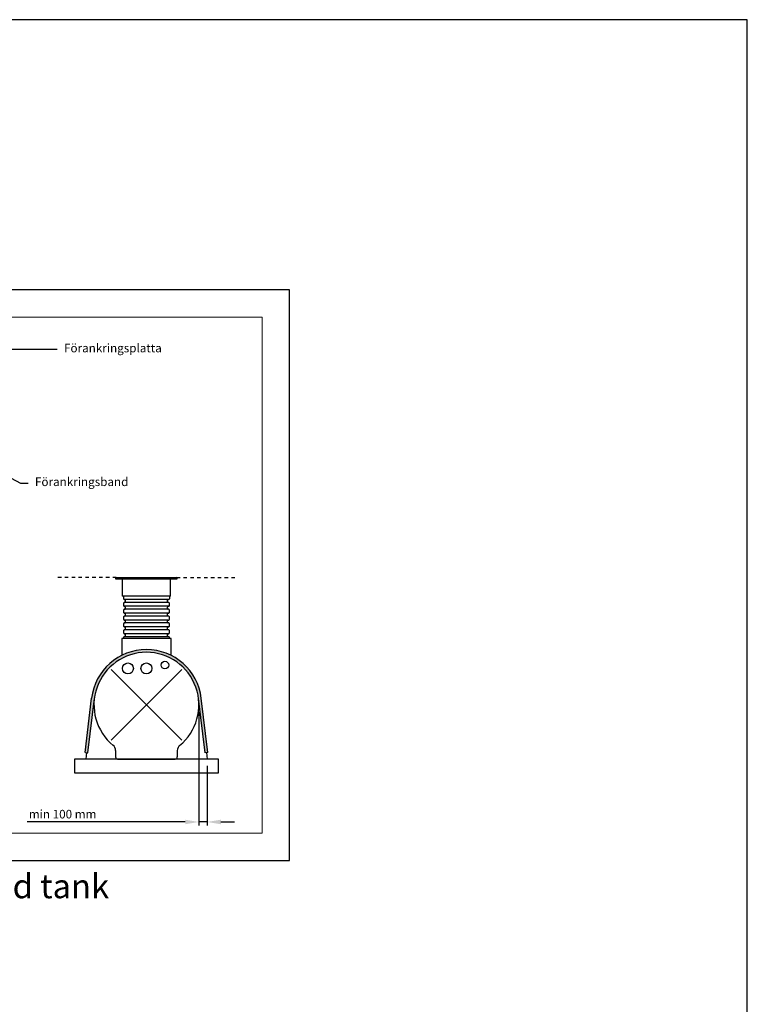
# Model space of a CAD drawing. Units: millimetres. Extents: x -134906 to 165000, y 0 to 29700.
# Drawn here: x 30842 to 41495, y 14755 to 29100 of the extents above; entities that cross this region are included whole.
import ezdxf
from ezdxf import colors
from ezdxf.entities.mleader import LeaderData, LeaderLine
from ezdxf.math import Vec2, Vec3

# ---------------------------------------------------------------- set-up
doc = ezdxf.new("R2010")
doc.units = ezdxf.units.MM
doc.header["$LTSCALE"] = 50
doc.linetypes.add('DASHED_1', pattern=[2, 1, -1])
for name, color, linetype in [('C----------CYAN', 4, 'Continuous'), ('C----------GREEN', 3, 'Continuous'), ('C----------GREY', 9, 'Continuous'), ('C----------RED', 1, 'Continuous'), ('C-------A1-', 7, 'Continuous')]:
    doc.layers.add(name, color=color, linetype=linetype)
doc.layers.add('C-------U--', color=6, linetype='Continuous', lineweight=18, plot=False)
doc.styles.add('Arial', font='arial.ttf')
doc.dimstyles.new('Arial Beskrivning', dxfattribs={"dimscale": 0, "dimtxt": 2.5, "dimasz": 4, "dimexe": 1, "dimexo": 2, "dimgap": 1, "dimtad": 1, "dimdec": 0, "dimzin": 0, "dimdsep": 46, "dimtxsty": 'Arial', "dimcen": 0, "dimadec": 0, "dimazin": 0, "dimtfac": 1, "dimtdec": 0, "dimtofl": 0, "dimtmove": 0, "dimatfit": 3, "dimfxl": 1, "dimtolj": 1, "dimtzin": 0, "dimarcsym": 0})

# ---------------------------------------------------------------- blocks, each defined once
blk = doc.blocks.new('*U3')
at = {"layer": 'C-------A1-'}
blk.add_lwpolyline([(0, 0), (120, 0), (120, 83.14), (0, 83.14), (0, 0)], dxfattribs=at)
at = {"layer": 'C-------U--'}
blk.add_lwpolyline([(4, 4), (116, 4), (116, 79.14), (4, 79.14)], close=True, dxfattribs=at)
blk = doc.blocks.new('_DotSmall')
at = {"color": 0, "linetype": 'ByBlock', "const_width": 0.5}
blk.add_lwpolyline([(-0.0625, 0, 1), (0.0625, 0, 1)], format="xyb", close=True, dxfattribs=at)
blk = doc.blocks.new('*D15')
at = {"layer": 'C----------RED', "color": 0, "lineweight": -2, "transparency": 16777216}
for p, q in [((33455, 19018), (33455, 17361)), ((33575, 18229), (33575, 17361)), ((33255, 17411), (30949, 17411)), ((33575, 17411), (33455, 17411)), ((33775, 17411), (33975, 17411))]:
    blk.add_line(p, q, dxfattribs=at)
at = {"layer": 'C----------RED', "color": 0, "transparency": 16777216}
for points in [[(33255, 17444), (33255, 17378), (33455, 17411)], [(33775, 17444), (33775, 17378), (33575, 17411)]]:
    blk.add_solid(points, dxfattribs=at)
at = {"layer": 'DEFPOINTS', "color": 0, "transparency": 16777216}
for p in [(33455, 19118), (33575, 18329), (33455, 17411)]:
    blk.add_point(p, dxfattribs=at)
at = {"layer": 'C----------RED', "color": 0, "transparency": 16777216, "insert": (31468, 17525), "char_height": 125, "attachment_point": 5, "style": 'Arial'}
blk.add_mtext('\\A1;min 100 mm', dxfattribs=at)

msp = doc.modelspace()

# ---------------------------------------------------------------- hatches: boundary and pattern name
at = {"layer": 'C----------CYAN'}
h = msp.add_hatch(color=256, dxfattribs=at)
h.dxf.hatch_style = 1
h.paths.add_polyline_path([(31930.5, 19208.6, -0.8874626), (33449.6, 19208.6), (33544.1, 18419.4), (33583.8, 18424.2), (33489.3, 19213.3, 0.8874627), (31890.7, 19213.3), (31796.3, 18424.2), (31836, 18419.4)])

# ---------------------------------------------------------------- linework, layer by layer
at = {"layer": 'C----------CYAN', "linetype": 'DASHED_1'}
for p, q in [((32250, 20973), (31370, 20973)), ((33130, 20973), (34010, 20973))]:
    msp.add_line(p, q, dxfattribs=at)
at = {"layer": 'C----------CYAN'}
for p, q in [((32240, 20963), (32240, 20955)), ((32240, 20955), (33140, 20955)), ((32250, 20973), (33130, 20973)), ((32337.5, 20945), (32337.5, 20703)), ((33042.5, 20703), (33042.5, 20945)), ((33140, 20955), (33140, 20963)), ((33042.5, 20703), (32337.5, 20703)), ((32355, 20697.8), (32355, 20664.3)), ((33025, 20697.8), (33025, 20664.3)), ((32355, 20598), (32355, 20564.5)), ((32365.5, 20652.9), (32372.1, 20652.3)), ((32372.1, 20610.1), (32365.5, 20609.5)), ((32365.5, 20553.1), (32372.1, 20552.5)), ((32382, 20641.3), (32382, 20621)), ((32382, 20541.5), (32382, 20521.2)), ((32998, 20621), (32998, 20641.3)), ((32998, 20521.2), (32998, 20541.5)), ((33008, 20652.3), (33014.6, 20652.9)), ((33014.6, 20609.5), (33008, 20610.1)), ((33008, 20552.5), (33014.6, 20553.1)), ((33025, 20564.5), (33025, 20598)), ((32355, 20498.2), (32355, 20464.7)), ((32355, 20398.4), (32355, 20364.9)), ((32372.1, 20510.3), (32365.5, 20509.7)), ((32365.5, 20453.3), (32372.1, 20452.7)), ((32372.1, 20410.5), (32365.5, 20409.9)), ((32382, 20441.7), (32382, 20421.4)), ((32998, 20421.4), (32998, 20441.7)), ((33014.6, 20509.7), (33008, 20510.3)), ((33008, 20452.7), (33014.6, 20453.3)), ((33014.6, 20409.9), (33008, 20410.5)), ((33025, 20464.7), (33025, 20498.2)), ((33025, 20364.9), (33025, 20398.4)), ((32355, 20298.6), (32355, 20265.1)), ((32365.5, 20353.5), (32372.1, 20352.9)), ((32372.1, 20310.7), (32365.5, 20310.1)), ((32365.5, 20253.7), (32372.1, 20253.1)), ((32382, 20341.9), (32382, 20321.6)), ((32382, 20242.1), (32382, 20221.8)), ((32998, 20321.6), (32998, 20341.9)), ((32998, 20221.8), (32998, 20242.1)), ((33008, 20352.9), (33014.6, 20353.5)), ((33014.6, 20310.1), (33008, 20310.7)), ((33008, 20253.1), (33014.6, 20253.7)), ((33025, 20265.1), (33025, 20298.6)), ((32355, 20198.8), (32355, 20165.3)), ((32355, 20099), (32355, 20082.7)), ((32372.1, 20210.9), (32365.5, 20210.3)), ((32365.5, 20153.9), (32372.1, 20153.3)), ((32372.1, 20111.1), (32365.5, 20110.5)), ((32382, 20142.3), (32382, 20122)), ((32998, 20122), (32998, 20142.3)), ((33014.6, 20210.3), (33008, 20210.9)), ((33008, 20153.3), (33014.6, 20153.9)), ((33014.6, 20110.5), (33008, 20111.1)), ((33025, 20165.3), (33025, 20198.8)), ((33025, 20082.7), (33025, 20099)), ((32330, 20082.7), (32330, 19837.7)), ((33050, 20082.7), (32330, 20082.7)), ((33050, 19837.7), (33050, 20082.7)), ((32173.9, 19633.9), (33206.2, 18601.5)), ((32173.9, 18601.5), (33206.2, 19633.9)), ((31796.3, 18424.2), (31890.7, 19213.3)), ((31836, 18419.4), (31930.5, 19208.6)), ((33544.1, 18419.4), (33449.6, 19208.6)), ((33583.8, 18424.2), (33489.3, 19213.3)), ((31796.3, 18424.2), (31836, 18419.4)), ((32240, 18450.1), (32240, 18357.7)), ((33140, 18450.1), (33140, 18357.7)), ((33583.8, 18424.2), (33544.1, 18419.4)), ((32270, 18327.7), (33110, 18327.7)), ((32620, 18327.7), (33110, 18327.7))]:
    msp.add_line(p, q, dxfattribs=at)
for centre, radius in [((32420, 19647.7), 80), ((32690, 19647.7), 80), ((32960, 19697.7), 55)]:
    msp.add_circle(centre, radius, dxfattribs=at)
for centre, radius, start, end in [((32250, 20963), 10, 90, 180), ((32327.5, 20945), 10, 0, 90), ((33052.5, 20945), 10, 90, 180), ((33130, 20963), 10, 0, 90), ((32366.5, 20697.8), 11.5, 153.30206, 180), ((32366.5, 20664.3), 11.5, 180, 264.60474), ((33013.5, 20664.3), 11.5, 275.39526, 0), ((33013.5, 20697.8), 11.5, 0, 26.69794), ((32366.5, 20598), 11.5, 95.39526, 180), ((32366.5, 20564.5), 11.5, 180, 264.60474), ((32371, 20641.3), 11, 0, 84.60474), ((32371, 20621), 11, 275.39526, 0), ((32371, 20541.5), 11, 0, 84.60474), ((32371, 20521.2), 11, 275.39526, 0), ((33009, 20641.3), 11, 95.39526, 180), ((33009, 20621), 11, 180, 264.60474), ((33009, 20541.5), 11, 95.39526, 180), ((33009, 20521.2), 11, 180, 264.60474), ((33013.5, 20598), 11.5, 0, 84.60474), ((33013.5, 20564.5), 11.5, 275.39526, 0), ((32366.5, 20498.2), 11.5, 95.39526, 180), ((32366.5, 20464.7), 11.5, 180, 264.60474), ((32366.5, 20398.4), 11.5, 95.39526, 180), ((32371, 20441.7), 11, 0, 84.60474), ((32371, 20421.4), 11, 275.39526, 0), ((33009, 20441.7), 11, 95.39526, 180), ((33009, 20421.4), 11, 180, 264.60474), ((33013.5, 20498.2), 11.5, 0, 84.60474), ((33013.5, 20464.7), 11.5, 275.39526, 0), ((33013.5, 20398.4), 11.5, 0, 84.60474), ((32366.5, 20364.9), 11.5, 180, 264.60474), ((32366.5, 20298.6), 11.5, 95.39526, 180), ((32366.5, 20265.1), 11.5, 180, 264.60474), ((32371, 20341.9), 11, 0, 84.60474), ((32371, 20321.6), 11, 275.39526, 0), ((32371, 20242.1), 11, 0, 84.60474), ((33009, 20341.9), 11, 95.39526, 180), ((33009, 20321.6), 11, 180, 264.60474), ((33009, 20242.1), 11, 95.39526, 180), ((33013.5, 20364.9), 11.5, 275.39526, 0), ((33013.5, 20298.6), 11.5, 0, 84.60474), ((33013.5, 20265.1), 11.5, 275.39526, 0), ((32366.5, 20198.8), 11.5, 95.39526, 180), ((32366.5, 20165.3), 11.5, 180, 264.60474), ((32366.5, 20099), 11.5, 95.39526, 180), ((32371, 20221.8), 11, 275.39526, 0), ((32371, 20142.3), 11, 0, 84.60474), ((32371, 20122), 11, 275.39526, 0), ((33009, 20221.8), 11, 180, 264.60474), ((33009, 20142.3), 11, 95.39526, 180), ((33009, 20122), 11, 180, 264.60474), ((33013.5, 20198.8), 11.5, 0, 84.60474), ((33013.5, 20165.3), 11.5, 275.39526, 0), ((33013.5, 20099), 11.5, 0, 84.60474), ((32690, 19117.7), 805, 6.82429, 173.17571), ((32690, 19117.7), 765, 309.24801, 230.75199), ((32140, 18450.1), 100, 0, 52.33011), ((33240, 18450.1), 100, 127.66989, 180), ((32270, 18357.7), 30, 180, 270), ((33110, 18357.7), 30, 270, 0)]:
    msp.add_arc(centre, radius, start, end, dxfattribs=at)
at = {"layer": 'C----------GREEN'}
for points in [[(31816.2, 18421.8), (31804.9, 18327.7)], [(33563.9, 18421.8), (33575.2, 18327.7)]]:
    msp.add_lwpolyline(points, dxfattribs=at)
at = {"layer": 'C----------GREY'}
for p, q in [((33014.6, 20652.9), (32365.5, 20652.9)), ((33014.6, 20609.5), (32365.5, 20609.5)), ((33014.6, 20553.1), (32365.5, 20553.1)), ((33014.6, 20509.7), (32365.5, 20509.7)), ((33014.6, 20453.3), (32365.5, 20453.3)), ((33014.6, 20409.9), (32365.5, 20409.9)), ((33014.6, 20310.1), (32365.5, 20310.1)), ((33014.6, 20253.7), (32365.5, 20253.7)), ((33008, 20352.9), (32372.1, 20352.9)), ((33014.6, 20210.3), (32365.5, 20210.3)), ((33014.6, 20153.9), (32365.5, 20153.9)), ((33014.6, 20110.5), (32365.5, 20110.5))]:
    msp.add_line(p, q, dxfattribs=at)
at = {"layer": 'C----------RED'}
msp.add_lwpolyline([(33740, 18327.7), (31640, 18327.7), (31640, 18127.7), (33740, 18127.7), (33740, 18327.7)], dxfattribs=at)
at = {"layer": 'C-------A1-'}
msp.add_lwpolyline([(41450, 600), (41450, 29100), (1100, 29100), (1100, 600), (41450, 600)], dxfattribs=at)

# ---------------------------------------------------------------- block references
at = {"xscale": 100, "yscale": 100, "zscale": 100}
msp.add_blockref('*U3', (22775, 16850), dxfattribs=at)

# ---------------------------------------------------------------- texts
at = {"layer": 'C-------A1-', "color": 1, "insert": (22775, 16650), "char_height": 350, "attachment_point": 1, "style": 'Arial'}
msp.add_mtext_dynamic_manual_height_columns('Förankringsplatta under kombinerad tank \\PTyputförande\\PSkala 1:100 (A1)', width=12000, gutter_width=625, heights=[0], dxfattribs=at)

# ---------------------------------------------------------------- dimensions: what is measured, and where the dimension line sits
at = {"layer": 'C----------RED'}
dim = msp.add_linear_dim(base=(33455, 17410.9), p1=(33575, 18329.2), p2=(33455, 19117.6), text='min 100 mm', dimstyle='Arial Beskrivning', override={"dimscale": 50, "dimtofl": 1}, dxfattribs=at)
dim.commit()
dim.dimension.update_dxf_attribs({"geometry": '*D15', "text_midpoint": (31467.5, 17410.9), "dimtype": 128})

# ---------------------------------------------------------------- leaders
ml = msp.add_multileader_mtext('Standard', dxfattribs=at)
ml.set_content('Inlopp matavfallskvarnar', color=256, style='Arial')
ml.set_leader_properties()
ml.build(insert=Vec2(0, 0))
ml.multileader.update_dxf_attribs({"text_right_attachment_type": 6, "dogleg_length": 0.36, "arrow_head_size": 200, "scale": 50})
ctx = ml.context
ctx.base_point, ctx.scale, ctx.char_height, ctx.arrow_head_size, ctx.landing_gap_size, ctx.plane_origin = Vec3(16282.2, 24662.2), 50, 125, 200, 100, Vec3(26959.3, 23303.3)
ctx.right_attachment = 6
notes = []
notes.append((ctx, [(0, (1, 1, 0), (16077, 24662.2), (1, 0), 205.2, [(0, [(16077, 23307.2)], 0, [])])]))
ctx.mtext.insert, ctx.mtext.width, ctx.mtext.flow_direction = Vec3(16382.2, 24742), 2547.411, 5
ml = msp.add_multileader_mtext('Standard', dxfattribs=at)
ml.set_content('Spillvatten från köksutrymmen', color=256, style='Arial')
ml.set_leader_properties()
ml.build(insert=Vec2(0, 0))
ml.multileader.update_dxf_attribs({"text_right_attachment_type": 6, "dogleg_length": 0.36, "arrow_head_size": 200, "scale": 50})
ctx = ml.context
ctx.base_point, ctx.scale, ctx.char_height, ctx.arrow_head_size, ctx.landing_gap_size, ctx.plane_origin = Vec3(16382.2, 24462.2), 50, 125, 200, 100, Vec3(27059.3, 23573.3)
ctx.right_attachment = 6
notes.append((ctx, [(0, (1, 1, 0), (16177, 24462.2), (1, 0), 205.2, [(0, [(16177, 23577.2)], 0, [])])]))
ctx.mtext.insert, ctx.mtext.width, ctx.mtext.flow_direction = Vec3(16482.2, 24543), 2547.411, 5
ml = msp.add_multileader_mtext('Standard', dxfattribs=at)
ml.set_content('Förankringsplatta', color=256, style='Arial')
ml.set_leader_properties()
ml.set_arrow_properties(name='DOTSMALL')
ml.build(insert=Vec2(0, 0))
ml.multileader.update_dxf_attribs({"text_right_attachment_type": 6, "dogleg_length": 0.36, "arrow_head_size": 200, "scale": 50})
ctx = ml.context
ctx.base_point, ctx.scale, ctx.char_height, ctx.arrow_head_size, ctx.landing_gap_size, ctx.plane_origin = Vec3(31388.4, 24297.6), 50, 125, 200, 100, Vec3(20171.4, 25246.1)
ctx.right_attachment = 6
notes.append((ctx, [(0, (1, 1, 0), (31347.3, 24297.6), (1, 0), 41, [(0, [(30535, 24297.6)], 0, [])])]))
ctx.mtext.insert, ctx.mtext.width, ctx.mtext.flow_direction = Vec3(31488.4, 24378.5), 2547.411, 5
ml = msp.add_multileader_mtext('Standard', dxfattribs=at)
ml.set_content('Skiljevägg', color=256, style='Arial')
ml.set_leader_properties()
ml.set_arrow_properties(name='DOTSMALL')
ml.build(insert=Vec2(0, 0))
ml.multileader.update_dxf_attribs({"text_right_attachment_type": 6, "dogleg_length": 0.36, "arrow_head_size": 200, "scale": 50})
ctx = ml.context
ctx.base_point, ctx.scale, ctx.char_height, ctx.arrow_head_size, ctx.landing_gap_size, ctx.plane_origin = Vec3(18679.2, 24262.2), 50, 125, 200, 100, Vec3(29170.7, 23847.4)
ctx.right_attachment = 6
notes.append((ctx, [(0, (1, 1, 0), (18474, 24262.2), (1, 0), 205.2, [(0, [(18273.4, 23851.2)], 0, [])])]))
ctx.mtext.insert, ctx.mtext.width, ctx.mtext.flow_direction = Vec3(18779.2, 24343), 2547.411, 5
ml = msp.add_multileader_mtext('Standard', dxfattribs=at)
ml.set_content('Förankringsband', color=256, style='Arial')
ml.set_leader_properties()
ml.build(insert=Vec2(0, 0))
ml.multileader.update_dxf_attribs({"text_right_attachment_type": 6, "dogleg_length": 0.36, "arrow_head_size": 200, "scale": 50})
ctx = ml.context
ctx.base_point, ctx.scale, ctx.char_height, ctx.arrow_head_size, ctx.landing_gap_size, ctx.plane_origin = Vec3(30964.8, 22349.3), 50, 125, 200, 100, Vec3(20171.4, 24088.7)
ctx.right_attachment = 6
notes.append((ctx, [(0, (1, 1, 0), (30852.4, 22349.3), (1, 0), 112.4, [(0, [(29375, 23140.2)], 0, [])])]))
ctx.mtext.insert, ctx.mtext.width, ctx.mtext.flow_direction = Vec3(31064.8, 22430.2), 2547.411, 5
ml = msp.add_multileader_mtext('Standard', dxfattribs=at)
ml.set_content('Avluftning', color=256, style='Arial')
ml.set_leader_properties()
ml.build(insert=Vec2(0, 0))
ml.multileader.update_dxf_attribs({"text_right_attachment_type": 6, "dogleg_length": 0.36, "arrow_head_size": 200, "scale": 50})
ctx = ml.context
ctx.base_point, ctx.scale, ctx.char_height, ctx.arrow_head_size, ctx.landing_gap_size, ctx.plane_origin = Vec3(16432.3, 21807.2), 50, 125, 200, 100, Vec3(27109.3, 23033.3)
ctx.right_attachment = 6
notes.append((ctx, [(0, (1, 1, 0), (16227, 21807.2), (1, 0), 205.2, [(0, [(16227, 23037.2)], 0, [])])]))
ctx.mtext.insert, ctx.mtext.width, ctx.mtext.flow_direction = Vec3(16532.3, 21888), 2547.411, 5
ml = msp.add_multileader_mtext('Standard', dxfattribs=at)
ml.set_content('Skiljevägg', color=256, style='Arial')
ml.set_leader_properties()
ml.set_arrow_properties(name='DOTSMALL')
ml.build(insert=Vec2(0, 0))
ml.multileader.update_dxf_attribs({"text_right_attachment_type": 6, "dogleg_length": 0.36, "arrow_head_size": 200, "scale": 50})
ctx = ml.context
ctx.base_point, ctx.scale, ctx.char_height, ctx.arrow_head_size, ctx.landing_gap_size, ctx.plane_origin = Vec3(19559.1, 22134.5), 50, 125, 200, 100, Vec3(30050.6, 22641)
ctx.right_attachment = 6
notes.append((ctx, [(0, (1, 1, 0), (19353.9, 22134.5), (1, 0), 205.2, [(0, [(19153.3, 22756.8)], 0, [])])]))
ctx.mtext.insert, ctx.mtext.width, ctx.mtext.flow_direction = Vec3(19659.1, 22215.4), 2547.411, 5
ml = msp.add_multileader_mtext('Standard', dxfattribs=at)
ml.set_content('Inkommande flöde', color=256, style='Arial')
ml.set_leader_properties()
ml.build(insert=Vec2(0, 0))
ml.multileader.update_dxf_attribs({"text_right_attachment_type": 6, "dogleg_length": 0.36, "arrow_head_size": 200, "scale": 50})
ctx = ml.context
ctx.base_point, ctx.scale, ctx.char_height, ctx.arrow_head_size, ctx.landing_gap_size, ctx.plane_origin = Vec3(10390.5, 19347.3), 50, 125, 200, 100, Vec3(-68130.3, 17945.5)
ctx.right_attachment = 6
notes.append((ctx, [(0, (1, 1, 0), (10087.9, 19347.3), (1, 0), 302.6, [(0, [(9774.5, 18531.8)], 0, [])])]))
ctx.mtext.insert, ctx.mtext.width, ctx.mtext.flow_direction = Vec3(10490.5, 19410.8), 2547.411, 5
ml = msp.add_multileader_mtext('Standard', dxfattribs=at)
ml.set_content('Inkommande flöde', color=256, style='Arial')
ml.set_leader_properties()
ml.build(insert=Vec2(0, 0))
ml.multileader.update_dxf_attribs({"text_right_attachment_type": 6, "dogleg_length": 0.36, "arrow_head_size": 200, "scale": 50})
ctx = ml.context
ctx.base_point, ctx.scale, ctx.char_height, ctx.arrow_head_size, ctx.landing_gap_size, ctx.plane_origin = Vec3(12281.5, 19047.3), 50, 125, 200, 100, Vec3(-66239.2, 17745.5)
ctx.right_attachment = 6
notes.append((ctx, [(0, (1, 1, 0), (11978.9, 19047.3), (1, 0), 302.6, [(0, [(11765, 18495.6)], 0, [])])]))
ctx.mtext.insert, ctx.mtext.width, ctx.mtext.flow_direction = Vec3(12381.5, 19110.8), 2547.411, 5
ml = msp.add_multileader_mtext('Standard', dxfattribs=at)
ml.set_content('Flytslam', color=256, style='Arial')
ml.set_leader_properties()
ml.set_arrow_properties(name='DOTSMALL')
ml.build(insert=Vec2(0, 0))
ml.multileader.update_dxf_attribs({"text_right_attachment_type": 6, "dogleg_length": 0.36, "arrow_head_size": 200, "scale": 50})
ctx = ml.context
ctx.base_point, ctx.scale, ctx.char_height, ctx.arrow_head_size, ctx.landing_gap_size, ctx.plane_origin = Vec3(17119.2, 17520.2), 50, 125, 200, 100, Vec3(27796.3, 18416)
ctx.right_attachment = 6
notes.append((ctx, [(0, (1, 1, 0), (16914, 17520.2), (1, 0), 205.2, [(0, [(16914, 18989.7)], 0, [])])]))
ctx.mtext.insert, ctx.mtext.width, ctx.mtext.flow_direction = Vec3(17219.2, 17601.1), 2547.411, 5
ml = msp.add_multileader_mtext('Standard', dxfattribs=at)
ml.set_content('Övre kant skiljevägg', color=256, style='Arial')
ml.set_leader_properties()
ml.build(insert=Vec2(0, 0))
ml.multileader.update_dxf_attribs({"text_right_attachment_type": 6, "dogleg_length": 0.36, "arrow_head_size": 200, "scale": 50})
ctx = ml.context
ctx.base_point, ctx.scale, ctx.char_height, ctx.arrow_head_size, ctx.landing_gap_size, ctx.plane_origin = Vec3(12897.3, 18747.3), 50, 125, 200, 100, Vec3(-65737.8, 17895.3)
ctx.right_attachment = 6
notes.append((ctx, [(0, (1, 1, 0), (12692, 18747.3), (1, 0), 205.2, [(0, [(12168, 18448.9)], 0, [])])]))
ctx.mtext.insert, ctx.mtext.width, ctx.mtext.flow_direction = Vec3(12997.3, 18828.1), 2547.411, 5
ml = msp.add_multileader_mtext('Standard', dxfattribs=at)
ml.set_content('Skärm (S)', color=256, style='Arial')
ml.set_leader_properties()
ml.build(insert=Vec2(0, 0))
ml.multileader.update_dxf_attribs({"text_right_attachment_type": 6, "dogleg_length": 0.36, "arrow_head_size": 200, "scale": 50})
ctx = ml.context
ctx.base_point, ctx.scale, ctx.char_height, ctx.arrow_head_size, ctx.landing_gap_size, ctx.plane_origin = Vec3(16943.1, 17120.2), 50, 125, 200, 100, Vec3(27635.1, 18704.3)
ctx.right_attachment = 6
notes.append((ctx, [(0, (1, 1, 0), (16737.8, 17120.2), (1, 0), 205.2, [(0, [(16737.8, 18697)], 0, [])])]))
ctx.mtext.insert, ctx.mtext.width, ctx.mtext.flow_direction = Vec3(17043.1, 17201.1), 2547.411, 5
ml = msp.add_multileader_mtext('Standard', dxfattribs=at)
ml.set_content('S', color=256, style='Arial')
ml.set_leader_properties()
ml.build(insert=Vec2(0, 0))
ml.multileader.update_dxf_attribs({"text_right_attachment_type": 6, "dogleg_length": 0.36, "arrow_head_size": 200, "scale": 50})
ctx = ml.context
ctx.base_point, ctx.scale, ctx.char_height, ctx.arrow_head_size, ctx.landing_gap_size, ctx.plane_origin = Vec3(19423.3, 17720.2), 50, 125, 200, 100, Vec3(30230.7, 18864.3)
ctx.right_attachment = 6
notes.append((ctx, [(0, (1, 1, 0), (19333.4, 17720.2), (1, 0), 89.9, [(0, [(19333.4, 18635.2)], 0, [])])]))
ctx.mtext.insert, ctx.mtext.width, ctx.mtext.flow_direction = Vec3(19523.3, 17783.8), 2547.411, 5
ml = msp.add_multileader_mtext('Standard', dxfattribs=at)
ml.set_content('S', color=256, style='Arial')
ml.set_leader_properties()
ml.build(insert=Vec2(0, 0))
ml.multileader.update_dxf_attribs({"text_right_attachment_type": 6, "dogleg_length": 0.36, "arrow_head_size": 200, "scale": 50})
ctx = ml.context
ctx.base_point, ctx.scale, ctx.char_height, ctx.arrow_head_size, ctx.landing_gap_size, ctx.plane_origin = Vec3(18183.3, 17520.2), 50, 125, 200, 100, Vec3(28990.7, 18704.3)
ctx.right_attachment = 6
notes.append((ctx, [(0, (1, 1, 0), (18093.4, 17520.2), (1, 0), 89.9, [(0, [(18093.4, 18475.2)], 0, [])])]))
ctx.mtext.insert, ctx.mtext.width, ctx.mtext.flow_direction = Vec3(18283.3, 17583.8), 2547.411, 5
ml = msp.add_multileader_mtext('Standard', dxfattribs=at)
ml.set_content('Slam/Matavfall', color=256, style='Arial')
ml.set_leader_properties()
ml.set_arrow_properties(name='DOTSMALL')
ml.build(insert=Vec2(0, 0))
ml.multileader.update_dxf_attribs({"text_right_attachment_type": 6, "dogleg_length": 0.36, "arrow_head_size": 200, "scale": 50})
ctx = ml.context
ctx.base_point, ctx.scale, ctx.char_height, ctx.arrow_head_size, ctx.landing_gap_size, ctx.plane_origin = Vec3(17019.2, 17320.2), 50, 125, 200, 100, Vec3(27696.3, 18116)
ctx.right_attachment = 6
notes.append((ctx, [(0, (1, 1, 0), (16814, 17320.2), (1, 0), 205.2, [(0, [(16814, 18119.9)], 0, [])])]))
ctx.mtext.insert, ctx.mtext.width, ctx.mtext.flow_direction = Vec3(17119.2, 17383.8), 2547.411, 5
ml = msp.add_multileader_mtext('Standard', dxfattribs=at)
ml.set_content('Slam från köksutrymmen', color=256, style='Arial')
ml.set_leader_properties()
ml.set_arrow_properties(name='DOTSMALL')
ml.build(insert=Vec2(0, 0))
ml.multileader.update_dxf_attribs({"text_right_attachment_type": 6, "dogleg_length": 0.36, "arrow_head_size": 200, "scale": 50})
ctx = ml.context
ctx.base_point, ctx.scale, ctx.char_height, ctx.arrow_head_size, ctx.landing_gap_size, ctx.plane_origin = Vec3(18960.1, 17120.2), 50, 125, 200, 100, Vec3(29637.2, 18416)
ctx.right_attachment = 6
notes.append((ctx, [(0, (1, 1, 0), (18754.8, 17120.2), (1, 0), 205.2, [(0, [(18754.8, 18103.1)], 0, [])])]))
ctx.mtext.insert, ctx.mtext.width, ctx.mtext.flow_direction = Vec3(19060.1, 17201.1), 2547.411, 5
ml = msp.add_multileader_mtext('Standard', dxfattribs=at)
ml.set_content('Flödesdelare', color=256, style='Arial')
ml.set_leader_properties()
ml.build(insert=Vec2(0, 0))
ml.multileader.update_dxf_attribs({"text_right_attachment_type": 6, "dogleg_length": 0.36, "arrow_head_size": 200, "scale": 50})
ctx = ml.context
ctx.base_point, ctx.scale, ctx.char_height, ctx.arrow_head_size, ctx.landing_gap_size, ctx.plane_origin = Vec3(10288.4, 17117.7), 50, 125, 200, 100, Vec3(-68269.5, 17434.8)
ctx.right_attachment = 6
notes.append((ctx, [(0, (1, 1, 0), (10083.1, 17117.7), (1, 0), 205.2, [(0, [(9636.3, 17988.4)], 0, [])])]))
ctx.mtext.insert, ctx.mtext.width, ctx.mtext.flow_direction = Vec3(10388.4, 17181.2), 2547.411, 5
ml = msp.add_multileader_mtext('Standard', dxfattribs=at)
ml.set_content('Flödesdelare', color=256, style='Arial')
ml.set_leader_properties()
ml.build(insert=Vec2(0, 0))
ml.multileader.update_dxf_attribs({"text_right_attachment_type": 6, "dogleg_length": 0.36, "arrow_head_size": 200, "scale": 50})
ctx = ml.context
ctx.base_point, ctx.scale, ctx.char_height, ctx.arrow_head_size, ctx.landing_gap_size, ctx.plane_origin = Vec3(12288.4, 17117.7), 50, 125, 200, 100, Vec3(-66269.5, 17434.8)
ctx.right_attachment = 6
notes.append((ctx, [(0, (1, 1, 0), (12083.1, 17117.7), (1, 0), 205.2, [(0, [(11664.8, 18068.1)], 0, [])])]))
ctx.mtext.insert, ctx.mtext.width, ctx.mtext.flow_direction = Vec3(12388.4, 17181.2), 2547.411, 5
for ctx, leaders in notes:
    for number, flags, end, landing, length, lines in leaders:
        leader = LeaderData()
        leader.index, (leader.has_last_leader_line, leader.has_dogleg_vector, leader.attachment_direction) = number, flags
        leader.last_leader_point, leader.dogleg_vector, leader.dogleg_length = Vec3(end), Vec3(landing), length
        for number, points, colour, breaks in lines:
            line = LeaderLine()
            line.index, line.vertices, line.color, line.breaks = number, Vec3.list(points), colors.encode_raw_color(colour), breaks
            leader.lines.append(line)
        ctx.leaders.append(leader)

doc.saveas('drawing.dxf')
